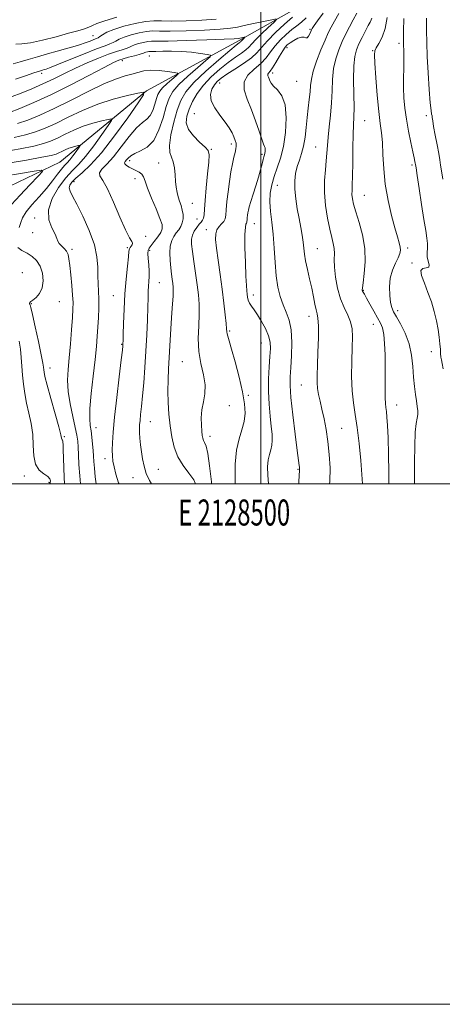
# Model space of a CAD drawing. Extents: x 2127300 to 2130200, y 287300 to 290200.
# Drawn here: x 2128407 to 2128570, y 287300 to 287678 of the extents above; entities that cross this region are included whole.
import ezdxf
from ezdxf.enums import TextEntityAlignment as Align

# ---------------------------------------------------------------- set-up
doc = ezdxf.new("R2010")
doc.units = 0
doc.header["$MEASUREMENT"] = 0
for name, color, linetype, lineweight in [('BREAKLINE DTM HARD', 7, 'Continuous', 0), ('CONTOUR INDEX', 41, 'Continuous', 13), ('CONTOUR INTERMEDIATE', 44, 'Continuous', 0), ('GRID LINE', 7, 'Continuous', 0), ('GRID TEXT', 7, 'Continuous', 0), ('SPOT ELEVATION DTM', 2, 'Continuous', 13)]:
    doc.layers.add(name, color=color, linetype=linetype, lineweight=lineweight)
doc.styles.add('Style-WORKING', font='WORKING.shx')

msp = doc.modelspace()

# ---------------------------------------------------------------- linework, layer by layer
at = {"layer": 'BREAKLINE DTM HARD'}
msp.add_polyline3d([(2128730.77, 287950.45, 956.33), (2128721.26, 287928.34, 953.16), (2128703.86, 287900.54, 950.56), (2128681.34, 287878.37, 946.65), (2128662.78, 287854.52, 944.11), (2128630.17, 287813.06, 938.34), (2128603.09, 287798.79, 933.59), (2128572.59, 287788.46, 928.61), (2128561.9, 287775.39, 926.85), (2128551.32, 287740.27, 922.84), (2128533.92, 287711.9, 920.18), (2128514.83, 287683.52, 917.29), (2128491.69, 287670.39, 913.62), (2128456.15, 287650.99, 908.02), (2128422.9, 287623.67, 902.75), (2128390.73, 287608.24, 898.57), (2128373.81, 287596.84, 895), (2128359.78, 287574.15, 891.21), (2128348.01, 287551.46, 886.52), (2128335.16, 287518.59, 883.01), (2128329.722, 287500, 880.204)], dxfattribs=at)
at = {"layer": 'CONTOUR INDEX', "flags": 128}
for points, elevation in [([(2128406.013, 287668.972), (2128408.254, 287669.059), (2128411.595, 287669.507), (2128416.255, 287670.526), (2128421.478, 287671.869), (2128426.259, 287673.169), (2128429.821, 287674.148), (2128432.285, 287674.869), (2128433.993, 287675.485), (2128435.369, 287676.137), (2128437.137, 287676.937), (2128440.101, 287677.989), (2128444.736, 287679.321)], 920), ([(2128517.494, 287679.135), (2128515.681, 287677.485), (2128513.871, 287676.086), (2128511.922, 287674.599), (2128509.754, 287672.764), (2128507.532, 287670.638), (2128505.485, 287668.358), (2128503.742, 287666.044), (2128502.04, 287663.756), (2128500.015, 287661.539), (2128497.5, 287659.393), (2128495.106, 287657.135), (2128493.64, 287654.536), (2128493.669, 287651.418), (2128494.806, 287647.809), (2128496.427, 287643.787), (2128497.996, 287639.519), (2128499.342, 287635.525), (2128500.386, 287632.415), (2128501.076, 287630.601), (2128501.471, 287629.711), (2128501.66, 287629.172), (2128501.72, 287628.53), (2128501.686, 287627.793), (2128501.583, 287627.084), (2128501.427, 287626.464), (2128501.211, 287625.737), (2128500.917, 287624.645), (2128500.524, 287622.979), (2128499.971, 287620.716), (2128499.193, 287617.885), (2128498.173, 287614.593), (2128497.088, 287611.281), (2128496.168, 287608.468), (2128495.581, 287606.529), (2128495.261, 287605.24), (2128495.085, 287604.23), (2128494.949, 287603.21), (2128494.839, 287602.228), (2128494.763, 287601.414), (2128494.718, 287600.861), (2128494.66, 287600.507), (2128494.536, 287600.251), (2128494.319, 287599.872), (2128494.085, 287598.67), (2128493.937, 287595.821), (2128493.95, 287590.897), (2128494.086, 287585.039), (2128494.277, 287579.781), (2128494.469, 287576.285), (2128494.649, 287574.229), (2128494.812, 287572.915), (2128494.975, 287571.76), (2128495.225, 287570.628), (2128495.669, 287569.491), (2128496.393, 287568.291), (2128497.418, 287566.846), (2128498.742, 287564.939), (2128500.311, 287562.452), (2128501.853, 287559.659), (2128503.04, 287556.928), (2128503.63, 287554.489), (2128503.734, 287551.995), (2128503.547, 287548.96), (2128503.258, 287545.036), (2128503.019, 287540.432), (2128502.972, 287535.501), (2128503.211, 287530.587), (2128503.623, 287526.012), (2128504.044, 287522.092), (2128504.331, 287519.048), (2128504.417, 287516.712), (2128504.254, 287514.822), (2128503.833, 287513.115), (2128503.302, 287511.33), (2128502.847, 287509.206), (2128502.624, 287506.538), (2128502.669, 287503.335), (2128502.961, 287500)], 920), ([(2128548.494, 287679.23), (2128547.761, 287675.008), (2128546.641, 287671.68), (2128545.385, 287669.26), (2128544.335, 287667.626), (2128543.757, 287666.488), (2128543.616, 287664.871), (2128543.803, 287661.63), (2128544.211, 287656.079), (2128544.751, 287649.373), (2128545.34, 287643.123), (2128545.898, 287638.496), (2128546.372, 287634.867), (2128546.714, 287631.167), (2128546.925, 287626.553), (2128547.204, 287621.102), (2128547.798, 287615.122), (2128548.863, 287608.966), (2128550.187, 287603.18), (2128551.467, 287598.358), (2128552.456, 287594.923), (2128553.126, 287592.623), (2128553.507, 287591.035), (2128553.611, 287589.758), (2128553.382, 287588.476), (2128552.749, 287586.894), (2128551.712, 287584.778), (2128550.572, 287582.144), (2128549.704, 287579.067), (2128549.384, 287575.688), (2128549.504, 287572.402), (2128549.856, 287569.663), (2128550.301, 287567.743), (2128550.972, 287566.159), (2128552.067, 287564.241), (2128553.678, 287561.471), (2128555.466, 287557.931), (2128556.987, 287553.856), (2128557.913, 287549.487), (2128558.393, 287545.108), (2128558.692, 287541.01), (2128559.025, 287537.431), (2128559.402, 287534.392), (2128559.781, 287531.858), (2128560.112, 287529.786), (2128560.317, 287528.084), (2128560.31, 287526.653), (2128560.048, 287525.276), (2128559.655, 287523.267), (2128559.298, 287519.821), (2128559.104, 287514.497), (2128559.048, 287508.295), (2128559.064, 287502.576), (2128559.084, 287500)], 930), ([(2128406.596, 287638.466), (2128410.578, 287639.794), (2128415.198, 287641.655), (2128420.73, 287644.209), (2128427.241, 287647.472), (2128433.982, 287650.901), (2128440.001, 287653.81), (2128444.581, 287655.695), (2128447.947, 287656.789), (2128450.559, 287657.504), (2128452.853, 287658.16), (2128455.174, 287658.695), (2128457.845, 287658.953), (2128461.022, 287658.837), (2128464.207, 287658.497), (2128466.736, 287658.142), (2128468.084, 287657.897), (2128468.277, 287657.55), (2128467.483, 287656.801), (2128465.922, 287655.467), (2128464.041, 287653.809), (2128462.341, 287652.204), (2128461.198, 287650.901), (2128460.478, 287649.644), (2128459.921, 287648.049), (2128459.302, 287645.887), (2128458.525, 287643.534), (2128457.527, 287641.522), (2128456.237, 287640.155), (2128454.544, 287638.85), (2128452.325, 287636.797), (2128449.541, 287633.471), (2128446.472, 287629.485), (2128443.481, 287625.736), (2128440.911, 287622.925), (2128439.028, 287620.961), (2128438.078, 287619.556), (2128438.228, 287618.333), (2128439.335, 287616.543), (2128441.177, 287613.347), (2128443.5, 287608.302), (2128445.933, 287602.54), (2128448.075, 287597.59), (2128449.601, 287594.594), (2128450.494, 287593.149), (2128450.813, 287592.466), (2128450.652, 287591.895), (2128450.232, 287591.345), (2128449.807, 287590.861), (2128449.564, 287590.381), (2128449.414, 287589.398), (2128449.198, 287587.297), (2128448.806, 287583.642), (2128448.318, 287578.731), (2128447.86, 287573.041), (2128447.532, 287567.102), (2128447.326, 287561.638), (2128447.207, 287557.42), (2128447.141, 287554.982), (2128447.109, 287553.891), (2128447.091, 287553.476), (2128447.049, 287552.994), (2128446.872, 287551.427), (2128446.426, 287547.691), (2128445.644, 287541.181), (2128444.714, 287533.23), (2128443.887, 287525.651), (2128443.357, 287519.875), (2128443.094, 287515.793), (2128443.011, 287512.909), (2128443.047, 287510.733), (2128443.248, 287508.773), (2128443.686, 287506.543), (2128444.42, 287503.698), (2128445.452, 287500.469), (2128445.643, 287500)], 910)]:
    msp.add_lwpolyline(points, dxfattribs=dict(at, elevation=elevation))
at = {"layer": 'CONTOUR INTERMEDIATE', "flags": 128}
for points, elevation in [([(2128523.92, 287680.843), (2128521.79, 287677.932), (2128520.533, 287676.204), (2128519.96, 287675.375), (2128519.753, 287675.033), (2128519.631, 287674.805), (2128519.484, 287674.484), (2128519.237, 287673.9), (2128518.842, 287672.978), (2128518.346, 287672.017), (2128517.819, 287671.405), (2128517.288, 287671.391), (2128516.616, 287671.648), (2128515.626, 287671.708), (2128514.223, 287671.232), (2128512.651, 287670.393), (2128511.237, 287669.496), (2128510.205, 287668.732), (2128509.365, 287667.84), (2128508.425, 287666.449), (2128507.181, 287664.346), (2128505.799, 287661.967), (2128504.536, 287659.907), (2128503.601, 287658.605), (2128503.012, 287657.881), (2128502.74, 287657.398), (2128502.745, 287656.878), (2128502.934, 287656.277), (2128503.204, 287655.606), (2128503.507, 287654.864), (2128504.015, 287653.979), (2128504.961, 287652.868), (2128506.447, 287651.381), (2128508.077, 287649.127), (2128509.326, 287645.651), (2128509.787, 287640.731), (2128509.528, 287635.08), (2128508.735, 287629.646), (2128507.598, 287625.155), (2128506.325, 287621.455), (2128505.13, 287618.173), (2128504.201, 287614.983), (2128503.624, 287611.738), (2128503.458, 287608.338), (2128503.717, 287604.671), (2128504.225, 287600.583), (2128504.758, 287595.91), (2128505.154, 287590.608), (2128505.499, 287585.109), (2128505.939, 287579.966), (2128506.593, 287575.605), (2128507.469, 287571.96), (2128508.546, 287568.84), (2128509.765, 287565.996), (2128510.9, 287562.954), (2128511.684, 287559.184), (2128511.934, 287554.394), (2128511.802, 287549.256), (2128511.523, 287544.681), (2128511.311, 287541.201), (2128511.303, 287537.836), (2128511.616, 287533.224), (2128512.304, 287526.542), (2128513.171, 287519.108), (2128513.957, 287512.777), (2128514.463, 287508.939), (2128514.729, 287507.125), (2128514.851, 287506.404), (2128514.914, 287505.986), (2128514.937, 287505.658), (2128514.927, 287505.352), (2128514.885, 287504.873), (2128514.803, 287503.527), (2128514.671, 287500.496), (2128514.657, 287500)], 922), ([(2128529.92, 287680.768), (2128528.278, 287677.859), (2128527.024, 287675.549), (2128525.944, 287673.354), (2128524.712, 287670.576), (2128523.126, 287666.768), (2128521.468, 287662.49), (2128520.139, 287658.554), (2128519.424, 287655.539), (2128519.133, 287653.103), (2128518.957, 287650.667), (2128518.655, 287647.774), (2128518.25, 287644.437), (2128517.831, 287640.786), (2128517.453, 287636.974), (2128517.039, 287633.236), (2128516.479, 287629.829), (2128515.705, 287626.928), (2128514.831, 287624.371), (2128514.015, 287621.916), (2128513.4, 287619.339), (2128513.062, 287616.496), (2128513.059, 287613.264), (2128513.416, 287609.593), (2128514.015, 287605.721), (2128514.704, 287601.96), (2128515.347, 287598.566), (2128515.888, 287595.572), (2128516.289, 287592.955), (2128516.548, 287590.637), (2128516.799, 287588.326), (2128517.211, 287585.674), (2128517.896, 287582.448), (2128518.736, 287578.867), (2128519.559, 287575.265), (2128520.228, 287571.947), (2128520.763, 287569.109), (2128521.22, 287566.92), (2128521.637, 287565.356), (2128521.966, 287563.633), (2128522.138, 287560.772), (2128522.113, 287556.167), (2128521.962, 287550.685), (2128521.782, 287545.567), (2128521.661, 287541.75), (2128521.662, 287538.974), (2128521.838, 287536.679), (2128522.226, 287534.364), (2128522.796, 287531.774), (2128523.506, 287528.715), (2128524.301, 287525.047), (2128525.098, 287520.844), (2128525.806, 287516.236), (2128526.333, 287511.337), (2128526.59, 287506.205), (2128526.487, 287500.883), (2128526.406, 287500)], 924), ([(2128536.874, 287680.937), (2128535.454, 287678.335), (2128534.06, 287675.7), (2128532.69, 287672.964), (2128531.323, 287670.042), (2128529.968, 287666.857), (2128528.775, 287663.377), (2128527.926, 287659.577), (2128527.527, 287655.451), (2128527.38, 287651.048), (2128527.21, 287646.434), (2128526.819, 287641.72), (2128526.31, 287637.204), (2128525.86, 287633.228), (2128525.593, 287629.995), (2128525.416, 287627.145), (2128525.181, 287624.178), (2128524.807, 287620.684), (2128524.478, 287616.614), (2128524.447, 287612.014), (2128524.886, 287607.014), (2128525.65, 287602.103), (2128526.515, 287597.855), (2128527.283, 287594.683), (2128527.866, 287592.338), (2128528.198, 287590.409), (2128528.264, 287588.494), (2128528.237, 287586.234), (2128528.341, 287583.281), (2128528.757, 287579.447), (2128529.518, 287575.191), (2128530.618, 287571.132), (2128532, 287567.74), (2128533.396, 287564.886), (2128534.488, 287562.288), (2128535.044, 287559.636), (2128535.174, 287556.499), (2128535.075, 287552.411), (2128534.932, 287547.13), (2128534.888, 287541.294), (2128535.073, 287535.76), (2128535.573, 287531.094), (2128536.286, 287526.694), (2128537.066, 287521.668), (2128537.783, 287515.481), (2128538.383, 287509.034), (2128538.832, 287503.588), (2128539.106, 287500.076), (2128539.111, 287500)], 926), ([(2128404.906, 287661.459), (2128407.69, 287662.177), (2128410.668, 287663.09), (2128414.237, 287664.142), (2128418.115, 287665.234), (2128421.854, 287666.261), (2128425.101, 287667.146), (2128427.892, 287667.931), (2128430.357, 287668.692), (2128432.585, 287669.472), (2128434.492, 287670.201), (2128435.952, 287670.777), (2128436.908, 287671.146), (2128437.585, 287671.451), (2128438.28, 287671.884), (2128439.295, 287672.591), (2128440.966, 287673.546), (2128443.634, 287674.678), (2128447.448, 287675.89), (2128451.771, 287676.984), (2128455.772, 287677.735), (2128458.929, 287678), (2128461.954, 287677.957), (2128465.868, 287677.864), (2128471.315, 287677.931), (2128477.418, 287678.178), (2128482.922, 287678.58)], 918), ([(2128405.799, 287655.518), (2128409.68, 287656.784), (2128412.902, 287657.913), (2128414.999, 287658.635), (2128416.198, 287659.019), (2128416.901, 287659.219), (2128417.569, 287659.418), (2128418.922, 287659.915), (2128421.743, 287661.035), (2128426.449, 287662.949), (2128431.985, 287665.197), (2128436.932, 287667.168), (2128440.212, 287668.407), (2128442.123, 287669.101), (2128443.306, 287669.597), (2128444.353, 287670.18), (2128445.66, 287670.888), (2128447.572, 287671.696), (2128450.281, 287672.556), (2128453.351, 287673.333), (2128456.192, 287673.867), (2128458.501, 287674.058), (2128461.124, 287674.045), (2128465.193, 287674.026), (2128471.362, 287674.156), (2128478.366, 287674.418), (2128484.463, 287674.75), (2128488.42, 287675.112), (2128491.046, 287675.555), (2128493.657, 287676.15), (2128497.187, 287676.925), (2128501.03, 287677.734), (2128504.197, 287678.39), (2128505.894, 287678.695)], 916), ([(2128506.106, 287678.428), (2128505.015, 287677.361), (2128502.89, 287675.401), (2128500.338, 287673.001), (2128498.053, 287670.75), (2128496.527, 287669.088), (2128495.44, 287667.863), (2128494.268, 287666.773), (2128492.584, 287665.543), (2128490.331, 287663.997), (2128487.549, 287661.99), (2128484.335, 287659.428), (2128481.026, 287656.453), (2128478.018, 287653.261), (2128475.622, 287650.033), (2128473.816, 287646.892), (2128472.49, 287643.945), (2128471.608, 287641.261), (2128471.411, 287638.742), (2128472.209, 287636.254), (2128474.127, 287633.727), (2128476.546, 287631.37), (2128478.658, 287629.457), (2128479.841, 287628.06), (2128480.2, 287626.442), (2128480.026, 287623.661), (2128479.585, 287619.144), (2128479.064, 287613.807), (2128478.625, 287608.933), (2128478.383, 287605.518), (2128478.241, 287603.403), (2128478.052, 287602.14), (2128477.69, 287601.309), (2128477.128, 287600.606), (2128476.361, 287599.76), (2128475.42, 287598.57), (2128474.484, 287597.128), (2128473.767, 287595.602), (2128473.436, 287594.053), (2128473.468, 287592.121), (2128473.793, 287589.344), (2128474.33, 287585.45), (2128474.966, 287580.945), (2128475.579, 287576.526), (2128476.057, 287572.687), (2128476.339, 287569.107), (2128476.374, 287565.257), (2128476.175, 287560.762), (2128476.02, 287555.85), (2128476.25, 287550.904), (2128477.058, 287546.246), (2128478.047, 287541.97), (2128478.672, 287538.111), (2128478.554, 287534.67), (2128477.977, 287531.509), (2128477.394, 287528.456), (2128477.153, 287525.411), (2128477.199, 287522.582), (2128477.373, 287520.25), (2128477.554, 287518.61), (2128477.762, 287517.515), (2128478.053, 287516.732), (2128478.471, 287515.943), (2128479.013, 287514.49), (2128479.661, 287511.631), (2128480.38, 287506.885), (2128481.06, 287500.814), (2128481.123, 287500)], 916), ([(2128512.155, 287679.426), (2128509.168, 287676.714), (2128505.682, 287673.426), (2128502.545, 287670.267), (2128500.339, 287667.761), (2128498.559, 287665.711), (2128496.435, 287663.734), (2128493.444, 287661.562), (2128490.058, 287659.364), (2128487, 287657.421), (2128484.815, 287655.918), (2128483.333, 287654.65), (2128482.21, 287653.314), (2128481.225, 287651.658), (2128480.666, 287649.635), (2128480.948, 287647.245), (2128482.314, 287644.536), (2128484.319, 287641.724), (2128486.344, 287639.073), (2128487.896, 287636.793), (2128488.981, 287634.888), (2128489.728, 287633.311), (2128490.243, 287632.005), (2128490.545, 287630.88), (2128490.628, 287629.836), (2128490.492, 287628.748), (2128490.173, 287627.4), (2128489.711, 287625.549), (2128489.15, 287623.016), (2128488.546, 287619.867), (2128487.956, 287616.23), (2128487.432, 287612.297), (2128487.009, 287608.508), (2128486.715, 287605.369), (2128486.54, 287603.236), (2128486.316, 287601.87), (2128485.839, 287600.882), (2128484.987, 287599.936), (2128483.984, 287598.892), (2128483.142, 287597.662), (2128482.71, 287596.105), (2128482.688, 287593.868), (2128483.014, 287590.548), (2128483.616, 287585.916), (2128484.371, 287580.441), (2128485.143, 287574.77), (2128485.816, 287569.498), (2128486.344, 287565.014), (2128486.696, 287561.655), (2128486.869, 287559.613), (2128486.954, 287558.487), (2128487.069, 287557.73), (2128487.33, 287556.781), (2128487.862, 287555.025), (2128488.792, 287551.834), (2128490.164, 287546.876), (2128491.691, 287540.997), (2128493.007, 287535.338), (2128493.804, 287530.778), (2128494.02, 287527.136), (2128493.653, 287523.967), (2128492.763, 287520.829), (2128491.663, 287517.3), (2128490.727, 287512.961), (2128490.245, 287507.606), (2128490.17, 287501.894), (2128490.242, 287500)], 918), ([(2128542.662, 287678.922), (2128542.428, 287678.287), (2128541.998, 287677.469), (2128541.266, 287676.13), (2128540.182, 287674.058), (2128538.919, 287671.559), (2128537.709, 287669.066), (2128536.744, 287666.816), (2128536.074, 287664.247), (2128535.712, 287660.601), (2128535.642, 287655.451), (2128535.731, 287649.706), (2128535.815, 287644.609), (2128535.773, 287640.982), (2128535.642, 287637.973), (2128535.502, 287634.31), (2128535.412, 287629.152), (2128535.349, 287623.381), (2128535.269, 287618.306), (2128535.149, 287614.9), (2128535.045, 287612.782), (2128535.035, 287611.232), (2128535.202, 287609.594), (2128535.652, 287607.464), (2128536.5, 287604.501), (2128537.761, 287600.487), (2128539.069, 287595.694), (2128539.957, 287590.517), (2128540.103, 287585.375), (2128539.754, 287580.794), (2128539.296, 287577.324), (2128539.042, 287575.329), (2128539.003, 287574.423), (2128539.112, 287574.033), (2128539.34, 287573.627), (2128539.8, 287572.848), (2128540.639, 287571.379), (2128541.93, 287569.057), (2128543.439, 287566.324), (2128544.854, 287563.775), (2128545.93, 287561.793), (2128546.684, 287559.913), (2128547.195, 287557.456), (2128547.533, 287553.932), (2128547.731, 287549.61), (2128547.806, 287544.946), (2128547.79, 287540.382), (2128547.745, 287536.299), (2128547.747, 287533.062), (2128547.85, 287530.879), (2128548.031, 287529.31), (2128548.247, 287527.756), (2128548.465, 287525.64), (2128548.673, 287522.464), (2128548.869, 287517.75), (2128549.043, 287511.357), (2128549.161, 287504.478), (2128549.179, 287500)], 928), ([(2128554.93, 287678.818), (2128554.851, 287674.01), (2128554.813, 287671.031), (2128554.814, 287669.397), (2128554.853, 287668.263), (2128554.92, 287666.902), (2128554.978, 287665.074), (2128554.987, 287662.656), (2128554.925, 287659.587), (2128554.852, 287656.045), (2128554.849, 287652.266), (2128554.99, 287648.424), (2128555.326, 287644.441), (2128555.901, 287640.173), (2128556.72, 287635.603), (2128557.62, 287631.217), (2128558.402, 287627.627), (2128558.911, 287625.277), (2128559.19, 287623.946), (2128559.327, 287623.245), (2128559.423, 287622.696), (2128559.61, 287621.453), (2128560.03, 287618.578), (2128560.77, 287613.537), (2128561.692, 287607.399), (2128562.602, 287601.637), (2128563.334, 287597.39), (2128563.824, 287594.464), (2128564.035, 287592.331), (2128563.977, 287590.531), (2128563.859, 287588.877), (2128563.934, 287587.247), (2128564.333, 287585.595), (2128564.684, 287584.157), (2128564.49, 287583.243), (2128563.466, 287582.989), (2128562.177, 287582.83), (2128561.402, 287582.031), (2128561.706, 287580.046), (2128562.806, 287577.098), (2128564.209, 287573.603), (2128565.498, 287569.927), (2128566.581, 287566.242), (2128567.443, 287562.672), (2128568.079, 287559.335), (2128568.518, 287556.333), (2128568.8, 287553.761), (2128568.967, 287551.685), (2128569.076, 287550.047), (2128569.187, 287548.757), (2128569.355, 287547.657), (2128569.612, 287546.31), (2128569.983, 287544.212)], 932), ([(2128563.681, 287678.932), (2128563.676, 287674.244), (2128563.753, 287669.574), (2128563.949, 287664.247), (2128564.28, 287657.914), (2128564.683, 287651.536), (2128565.073, 287646.404), (2128565.382, 287643.441), (2128565.607, 287642.104), (2128565.758, 287641.487), (2128565.865, 287640.773), (2128566.03, 287639.508), (2128566.375, 287637.328), (2128566.968, 287634.066), (2128567.675, 287630.345), (2128568.314, 287626.981), (2128568.752, 287624.536), (2128569.071, 287622.535), (2128569.406, 287620.248), (2128569.872, 287617.102)], 934), ([(2128404.587, 287648.829), (2128408.044, 287650.173), (2128412.128, 287651.833), (2128416.398, 287653.696), (2128420.521, 287655.664), (2128424.597, 287657.689), (2128428.831, 287659.738), (2128433.323, 287661.754), (2128437.732, 287663.592), (2128441.611, 287665.084), (2128444.612, 287666.12), (2128446.798, 287666.807), (2128448.332, 287667.309), (2128449.412, 287667.769), (2128450.354, 287668.23), (2128451.51, 287668.714), (2128453.113, 287669.223), (2128454.93, 287669.683), (2128456.612, 287669.999), (2128458.074, 287670.115), (2128460.295, 287670.132), (2128464.518, 287670.188), (2128471.408, 287670.382), (2128479.313, 287670.658), (2128486.004, 287670.919), (2128489.825, 287671.094), (2128491.419, 287671.208), (2128492.004, 287671.31), (2128492.568, 287671.433), (2128493.181, 287671.563), (2128493.687, 287671.667), (2128493.958, 287671.716), (2128493.992, 287671.673), (2128493.818, 287671.503), (2128493.478, 287671.19), (2128493.071, 287670.807), (2128492.706, 287670.447), (2128492.462, 287670.182), (2128492.289, 287669.987), (2128492.102, 287669.813), (2128491.724, 287669.524), (2128490.605, 287668.631), (2128488.098, 287666.558), (2128483.876, 287662.977), (2128478.877, 287658.562), (2128474.357, 287654.238), (2128471.263, 287650.653), (2128469.307, 287647.351), (2128467.894, 287643.6), (2128466.576, 287638.953), (2128465.495, 287634.092), (2128464.944, 287629.983), (2128465.103, 287627.295), (2128465.708, 287625.499), (2128466.386, 287623.768), (2128466.844, 287621.481), (2128467.117, 287618.835), (2128467.319, 287616.231), (2128467.553, 287613.982), (2128467.867, 287612.045), (2128468.296, 287610.288), (2128468.846, 287608.596), (2128469.421, 287606.924), (2128469.896, 287605.242), (2128470.163, 287603.538), (2128470.173, 287601.875), (2128469.896, 287600.332), (2128469.319, 287598.96), (2128468.518, 287597.696), (2128467.589, 287596.447), (2128466.637, 287595.102), (2128465.808, 287593.485), (2128465.254, 287591.4), (2128465.08, 287588.75), (2128465.192, 287585.824), (2128465.446, 287583.009), (2128465.72, 287580.613), (2128465.977, 287578.64), (2128466.199, 287577.019), (2128466.365, 287575.622), (2128466.44, 287574.109), (2128466.384, 287572.084), (2128466.178, 287569.253), (2128465.884, 287565.727), (2128465.584, 287561.718), (2128465.338, 287557.426), (2128465.124, 287553.002), (2128464.899, 287548.586), (2128464.642, 287544.277), (2128464.421, 287540.015), (2128464.33, 287535.697), (2128464.44, 287531.259), (2128464.738, 287526.771), (2128465.194, 287522.342), (2128465.813, 287518.074), (2128466.746, 287514.048), (2128468.186, 287510.339), (2128470.204, 287507.011), (2128472.399, 287504.068), (2128474.251, 287501.503), (2128475.013, 287500)], 914), ([(2128403.481, 287642.787), (2128407.562, 287644.299), (2128412.919, 287646.514), (2128419.436, 287649.5), (2128426.814, 287653.183), (2128434.023, 287656.946), (2128439.845, 287660.03), (2128443.45, 287661.891), (2128445.543, 287662.836), (2128447.215, 287663.382), (2128449.286, 287663.945), (2128451.506, 287664.526), (2128453.359, 287665.022), (2128454.47, 287665.357), (2128455.048, 287665.571), (2128455.448, 287665.732), (2128455.945, 287665.89), (2128456.509, 287666.033), (2128457.031, 287666.131), (2128457.496, 287666.167), (2128458.262, 287666.175), (2128459.781, 287666.2), (2128462.364, 287666.263), (2128465.761, 287666.287), (2128469.584, 287666.169), (2128473.433, 287665.851), (2128476.865, 287665.436), (2128479.429, 287665.07), (2128480.73, 287664.787), (2128480.601, 287664.165), (2128478.93, 287662.671), (2128475.793, 287659.988), (2128472.012, 287656.656), (2128468.595, 287653.43), (2128466.297, 287650.811), (2128464.849, 287648.284), (2128463.731, 287645.079), (2128462.486, 287640.732), (2128460.923, 287636.003), (2128458.918, 287631.957), (2128456.443, 287629.38), (2128453.858, 287627.937), (2128451.622, 287627.015), (2128450.076, 287626.119), (2128449.098, 287625.237), (2128448.448, 287624.475), (2128447.951, 287623.903), (2128447.695, 287623.439), (2128447.831, 287622.964), (2128448.462, 287622.391), (2128449.481, 287621.751), (2128450.734, 287621.106), (2128452.063, 287620.493), (2128453.307, 287619.838), (2128454.3, 287619.043), (2128454.97, 287617.963), (2128455.6, 287616.277), (2128456.564, 287613.617), (2128458.093, 287609.836), (2128459.838, 287605.658), (2128461.309, 287602.028), (2128462.106, 287599.621), (2128462.191, 287598.045), (2128461.618, 287596.641), (2128460.493, 287594.926), (2128459.134, 287593.113), (2128457.912, 287591.591), (2128457.119, 287590.597), (2128456.736, 287589.759), (2128456.665, 287588.556), (2128456.803, 287586.621), (2128457.021, 287584.227), (2128457.183, 287581.802), (2128457.189, 287579.678), (2128457.085, 287577.789), (2128456.95, 287575.971), (2128456.844, 287574.011), (2128456.751, 287571.495), (2128456.635, 287567.96), (2128456.464, 287563.106), (2128456.224, 287557.279), (2128455.905, 287550.992), (2128455.506, 287544.728), (2128455.063, 287538.874), (2128454.624, 287533.792), (2128454.228, 287529.755), (2128453.899, 287526.68), (2128453.653, 287524.4), (2128453.506, 287522.708), (2128453.455, 287521.247), (2128453.498, 287519.624), (2128453.632, 287517.538), (2128453.856, 287515.062), (2128454.169, 287512.363), (2128454.587, 287509.585), (2128455.189, 287506.79), (2128456.072, 287504.017), (2128457.277, 287501.326), (2128458.008, 287500)], 912), ([(2128405.328, 287633.152), (2128409.711, 287634.146), (2128413.567, 287635.275), (2128417.272, 287636.685), (2128421.329, 287638.543), (2128426.122, 287640.923), (2128431.556, 287643.525), (2128437.412, 287645.954), (2128443.384, 287647.888), (2128448.794, 287649.293), (2128452.87, 287650.206), (2128454.974, 287650.518), (2128454.984, 287649.53), (2128452.907, 287646.394), (2128448.924, 287640.693), (2128443.896, 287633.73), (2128438.856, 287627.236), (2128434.654, 287622.558), (2128431.409, 287619.502), (2128429.057, 287617.488), (2128427.526, 287616.003), (2128426.712, 287614.805), (2128426.499, 287613.716), (2128426.813, 287612.494), (2128427.725, 287610.628), (2128429.347, 287607.54), (2128431.661, 287602.902), (2128434.137, 287597.384), (2128436.12, 287591.906), (2128437.133, 287587.203), (2128437.431, 287583.27), (2128437.451, 287579.919), (2128437.54, 287576.943), (2128437.687, 287574.071), (2128437.792, 287571.014), (2128437.779, 287567.573), (2128437.663, 287563.903), (2128437.48, 287560.25), (2128437.25, 287556.708), (2128436.915, 287552.775), (2128436.402, 287547.798), (2128435.685, 287541.453), (2128434.952, 287534.731), (2128434.442, 287528.949), (2128434.326, 287525.052), (2128434.512, 287522.491), (2128434.839, 287520.344), (2128435.171, 287517.897), (2128435.46, 287515.272), (2128435.683, 287512.796), (2128435.833, 287510.669), (2128435.969, 287508.563), (2128436.169, 287506.022), (2128436.492, 287502.751), (2128436.821, 287500)], 908), ([(2128401.816, 287627.724), (2128407.693, 287628.793), (2128412.825, 287629.826), (2128416.557, 287630.757), (2128419.345, 287631.715), (2128421.927, 287632.877), (2128424.895, 287634.35), (2128428.258, 287635.961), (2128431.884, 287637.465), (2128435.581, 287638.662), (2128438.929, 287639.532), (2128441.453, 287640.097), (2128442.755, 287640.29), (2128442.761, 287639.679), (2128441.476, 287637.737), (2128439.01, 287634.208), (2128435.898, 287629.898), (2128432.778, 287625.878), (2128430.121, 287622.901), (2128427.725, 287620.445), (2128425.218, 287617.667), (2128422.42, 287613.961), (2128419.92, 287609.667), (2128418.495, 287605.36), (2128418.65, 287601.536), (2128419.791, 287598.372), (2128421.049, 287595.967), (2128421.771, 287594.347), (2128422.158, 287593.262), (2128422.626, 287592.392), (2128423.468, 287591.474), (2128424.504, 287590.466), (2128425.43, 287589.384), (2128426.024, 287588.174), (2128426.384, 287586.494), (2128426.691, 287583.935), (2128427.076, 287580.294), (2128427.479, 287576.2), (2128427.793, 287572.491), (2128427.934, 287569.702), (2128427.894, 287567.161), (2128427.69, 287563.892), (2128427.345, 287559.236), (2128426.909, 287553.789), (2128426.444, 287548.466), (2128426.03, 287543.928), (2128425.843, 287539.822), (2128426.076, 287535.544), (2128426.837, 287530.715), (2128427.866, 287525.846), (2128428.815, 287521.675), (2128429.417, 287518.694), (2128429.729, 287516.42), (2128429.888, 287514.126), (2128430.023, 287511.202), (2128430.21, 287507.512), (2128430.517, 287503.037), (2128430.789, 287500)], 906), ([(2128403.065, 287623.207), (2128410.058, 287624.435), (2128415.94, 287625.506), (2128419.546, 287626.238), (2128421.418, 287626.744), (2128422.526, 287627.211), (2128423.667, 287627.778), (2128424.961, 287628.397), (2128426.355, 287628.976), (2128427.777, 287629.436), (2128429.065, 287629.771), (2128430.036, 287629.988), (2128430.537, 287630.062), (2128430.539, 287629.827), (2128430.045, 287629.081), (2128429.096, 287627.723), (2128427.899, 287626.065), (2128426.699, 287624.519), (2128425.667, 287623.36), (2128424.674, 287622.311), (2128423.517, 287620.962), (2128422.018, 287618.993), (2128420.104, 287616.463), (2128417.728, 287613.526), (2128414.939, 287610.362), (2128412.164, 287607.248), (2128409.927, 287604.491), (2128408.585, 287602.288), (2128407.839, 287600.413), (2128407.225, 287598.532)], 904), ([(2128401.492, 287618.204), (2128407.803, 287619.293), (2128413.014, 287620.192), (2128415.815, 287620.595), (2128416.221, 287620.102), (2128414.582, 287618.292), (2128411.373, 287614.989), (2128407.585, 287611.002), (2128404.333, 287607.385)], 902), ([(2128406.697, 287590.866), (2128408.337, 287589.703), (2128410.29, 287588.612), (2128412.203, 287587.372), (2128413.904, 287585.789), (2128415.265, 287583.679), (2128416.16, 287580.968), (2128416.484, 287578.016), (2128416.135, 287575.295), (2128415.104, 287573.181), (2128413.748, 287571.668), (2128412.516, 287570.659), (2128411.757, 287570.047), (2128411.403, 287569.706), (2128411.285, 287569.504), (2128411.259, 287569.332), (2128411.283, 287569.18), (2128411.34, 287569.061), (2128411.445, 287568.845), (2128411.734, 287567.824), (2128412.378, 287565.144), (2128413.456, 287560.361), (2128414.7, 287554.658), (2128415.756, 287549.623), (2128416.358, 287546.457), (2128416.605, 287544.795), (2128416.689, 287543.88), (2128416.805, 287542.954), (2128417.171, 287541.251), (2128418.011, 287537.999), (2128419.431, 287532.822), (2128421.067, 287526.918), (2128422.44, 287521.875), (2128423.195, 287518.888), (2128423.484, 287517.57), (2128423.582, 287517.138), (2128423.71, 287516.927), (2128423.87, 287516.741), (2128424.006, 287516.501), (2128424.082, 287516.071), (2128424.122, 287515.086), (2128424.17, 287513.121), (2128424.259, 287509.948), (2128424.393, 287506.124), (2128424.565, 287502.396), (2128424.72, 287500)], 904), ([(2128407.291, 287554.856), (2128407.778, 287551.78), (2128408.085, 287548.537), (2128408.309, 287545.192), (2128408.552, 287541.778), (2128408.9, 287538.315), (2128409.404, 287534.765), (2128410.099, 287531.076), (2128410.978, 287527.207), (2128411.842, 287523.166), (2128412.443, 287518.976), (2128412.657, 287514.723), (2128412.848, 287510.764), (2128413.498, 287507.52), (2128414.912, 287505.285), (2128416.681, 287503.836), (2128418.215, 287502.819), (2128419.059, 287501.939), (2128419.291, 287501.127), (2128419.123, 287500.374), (2128418.946, 287500)], 902)]:
    msp.add_lwpolyline(points, dxfattribs=dict(at, elevation=elevation))
at = {"layer": 'GRID LINE', "flags": 128}
for points in [[(2127300, 287300), (2130200, 287300), (2130200, 290200), (2127300, 290200), (2127300, 287300)], [(2127500, 287500), (2130000, 287500), (2130000, 290000), (2127500, 290000), (2127500, 287500)], [(2128500, 290000), (2128500, 287500)]]:
    msp.add_lwpolyline(points, dxfattribs=at)
at = {"layer": 'SPOT ELEVATION DTM'}
for p in [(2128518.9, 287674.75, 921.8), (2128435.56, 287672.22, 918.8), (2128553.02, 287669.29, 931.6), (2128510.05, 287667.6, 922.5), (2128542.92, 287666.46, 929.9), (2128446.84, 287662.67, 911.6), (2128457.22, 287664.39, 911.1), (2128415.91, 287657.81, 915.6), (2128504.56, 287657.97, 922.4), (2128484.28, 287654.1, 918.8), (2128513.78, 287654.7, 922.7), (2128474.5, 287642.27, 917.3), (2128539.85, 287639.58, 928.9), (2128563.54, 287641.45, 933.6), (2128481, 287628.55, 916.1), (2128488.72, 287630.61, 917.6), (2128521.05, 287629.52, 925.1), (2128449.69, 287624.16, 912.5), (2128500.51, 287626.7, 919.7), (2128460.77, 287623.35, 913.1), (2128558.01, 287622.53, 931.7), (2128428.28, 287616.14, 908.5), (2128451.73, 287617.25, 911.4), (2128506.33, 287614.74, 922.9), (2128539.8, 287610.88, 928.9), (2128473.73, 287607.78, 914.9), (2128413.2, 287602.19, 905.5), (2128475.48, 287601.76, 915.3), (2128479.07, 287597.64, 917.4), (2128497.58, 287600.03, 920.7), (2128412.42, 287596.5, 905.5), (2128455.85, 287595.11, 910.3), (2128427.56, 287590.18, 906.3), (2128448.74, 287590.77, 909.8), (2128457.38, 287589.77, 912.3), (2128521.73, 287590.35, 924.9), (2128556.42, 287590.62, 930.4), (2128558.04, 287584.9, 931.9), (2128408.41, 287581.2, 902.5), (2128461.04, 287577.29, 912.9), (2128443.46, 287572.31, 909.1), (2128497.22, 287572.53, 920.5), (2128539.43, 287574.33, 928.1), (2128411.87, 287569.31, 904.1), (2128422.63, 287570.07, 904.9), (2128518.59, 287564.43, 923.4), (2128552.55, 287566.53, 930.5), (2128543.19, 287561.35, 927.2), (2128488.02, 287558.76, 918.2), (2128446.65, 287553.6, 909.9), (2128500.22, 287554.12, 919.1), (2128565.49, 287550.79, 931.4), (2128419.13, 287544.51, 904.6), (2128469.9, 287546.96, 915.1), (2128515.63, 287538.05, 923.1), (2128495.25, 287534.05, 918.3), (2128487.92, 287530.02, 916.7), (2128552.13, 287530.27, 928.7), (2128436.76, 287521.66, 908.7), (2128457.56, 287523.9, 912.8), (2128424.59, 287518.1, 904.2), (2128480.52, 287518.33, 916.5), (2128531.1, 287521.37, 924.9), (2128440.25, 287509.7, 909.5), (2128409.24, 287503.02, 901.5), (2128460.72, 287505.63, 912.8), (2128514.36, 287505.64, 921.9), (2128418.75, 287500.6, 901.7), (2128450.95, 287502.43, 911.3)]:
    msp.add_point(p, dxfattribs=at)

# ---------------------------------------------------------------- texts
at = {"layer": 'GRID TEXT', "style": 'Style-WORKING', "width": 0.67}
msp.add_text('E 2128500', height=10, dxfattribs=at).set_placement((2128489.81, 287494), align=Align.TOP_CENTER)

doc.saveas('drawing.dxf')
